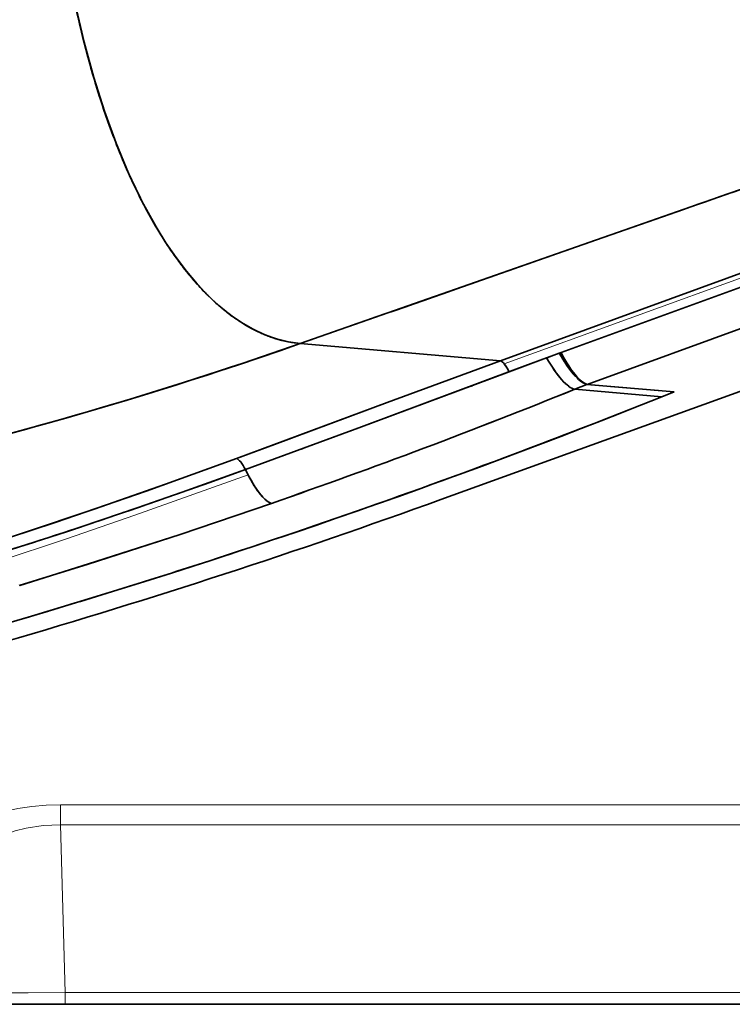
# Model space of a CAD drawing. Units: millimetres. Extents: x 0 to 9772, y -2605 to 2216.
# Drawn here: x 5751 to 5811, y -1372 to -1289 of the extents above; entities that cross this region are included whole.
import ezdxf

# ---------------------------------------------------------------- set-up
doc = ezdxf.new("R2010")
doc.units = ezdxf.units.MM

# ---------------------------------------------------------------- blocks, each defined once
blk = doc.blocks.new('RL2500 ATTSU CALDERA DE VAPOR - STEAM BOILER A')
at = {"lineweight": 35}
for p, q in [((31200.238, 14919.787), (31385.066, 14987.049)), ((31200.238, 14919.787), (31385.066, 14987.049)), ((31200.238, 14919.787), (31385.066, 14987.049)), ((31200.238, 14919.787), (31385.066, 14987.049)), ((31205.314, 14920.483), (31385.793, 14986.145)), ((31205.314, 14920.483), (31385.793, 14986.145)), ((31205.314, 14920.483), (31385.793, 14986.145)), ((31205.314, 14920.483), (31385.793, 14986.145)), ((31207.487, 14917.811), (31387.998, 14983.429)), ((31207.487, 14917.811), (31387.998, 14983.429)), ((31207.487, 14917.811), (31387.918, 14983.4)), ((31207.487, 14917.811), (31387.918, 14983.4)), ((31195.261, 14908.182), (31400.878, 14982.586)), ((31195.261, 14908.182), (31400.878, 14982.586)), ((31163.834, 14865.988), (31255.892, 14865.988)), ((31163.834, 14865.988), (31255.892, 14865.988))]:
    blk.add_line(p, q, dxfattribs=at)
at = {"lineweight": 13}
for p, q in [((31200.567, 14919.519), (31385.395, 14986.781)), ((31200.567, 14919.519), (31385.395, 14986.781)), ((31163.467, 14882.674), (31256.26, 14882.674)), ((31163.467, 14882.674), (31256.26, 14882.674)), ((31163.467, 14880.994), (31256.26, 14880.994)), ((31163.467, 14880.994), (31256.26, 14880.994)), ((31163.834, 14866.962), (31255.892, 14866.962)), ((31163.834, 14866.962), (31255.892, 14866.962))]:
    blk.add_line(p, q, dxfattribs=at)
at = {"lineweight": 35, "ltscale": 3.48622e-05}
blk.add_line((31168.616, 14936.692), (31168.615, 14936.694), dxfattribs=at)
blk.add_line((31168.616, 14936.692), (31168.615, 14936.694), dxfattribs=at)
at = {"lineweight": 35, "ltscale": 0.175838}
blk.add_line((31208.908, 14930.112), (31215.546, 14932.436), dxfattribs=at)
blk.add_line((31208.908, 14930.112), (31215.546, 14932.436), dxfattribs=at)
at = {"lineweight": 35, "ltscale": 0.00418}
blk.add_line((31175.514, 14925.522), (31175.398, 14925.642), dxfattribs=at)
blk.add_line((31175.514, 14925.522), (31175.398, 14925.642), dxfattribs=at)
at = {"lineweight": 35, "ltscale": 0.419899}
blk.add_line((31183.504, 14921.226), (31200.238, 14919.787), dxfattribs=at)
blk.add_line((31183.504, 14921.226), (31200.238, 14919.787), dxfattribs=at)
blk.add_line((31183.504, 14921.226), (31200.238, 14919.787), dxfattribs=at)
blk.add_line((31183.504, 14921.226), (31200.238, 14919.787), dxfattribs=at)
at = {"lineweight": 35, "ltscale": 0.03224}
blk.add_line((31204.106, 14920.032), (31205.314, 14920.483), dxfattribs=at)
blk.add_line((31204.106, 14920.032), (31205.314, 14920.483), dxfattribs=at)
at = {"lineweight": 35, "ltscale": 0.028147}
blk.add_line((31204.111, 14920.034), (31205.166, 14920.428), dxfattribs=at)
blk.add_line((31204.111, 14920.034), (31205.166, 14920.428), dxfattribs=at)
at = {"lineweight": 35, "ltscale": 0.083526}
blk.add_line((31200.976, 14918.864), (31204.106, 14920.032), dxfattribs=at)
blk.add_line((31200.976, 14918.864), (31204.106, 14920.032), dxfattribs=at)
at = {"lineweight": 35, "ltscale": 0.06843}
blk.add_line((31201.542, 14919.075), (31204.106, 14920.032), dxfattribs=at)
blk.add_line((31201.542, 14919.075), (31204.106, 14920.032), dxfattribs=at)
at = {"lineweight": 35, "ltscale": 0.00189}
for q in [(31206.406, 14918.722), (31206.406, 14918.722), (31206.406, 14918.721), (31206.406, 14918.721)]:
    blk.add_line((31206.336, 14918.694), q, dxfattribs=at)
at = {"lineweight": 35, "ltscale": 0.027592}
blk.add_line((31206.455, 14917.401), (31207.48, 14917.812), dxfattribs=at)
blk.add_line((31206.455, 14917.401), (31207.48, 14917.812), dxfattribs=at)
at = {"lineweight": 35, "ltscale": 0.027505}
blk.add_line((31206.459, 14917.402), (31207.48, 14917.812), dxfattribs=at)
blk.add_line((31206.459, 14917.402), (31207.48, 14917.812), dxfattribs=at)
at = {"lineweight": 35, "ltscale": 0.001619}
blk.add_line((31206.52, 14918.487), (31206.581, 14918.509), dxfattribs=at)
blk.add_line((31206.52, 14918.487), (31206.581, 14918.509), dxfattribs=at)
at = {"lineweight": 35, "ltscale": 0.001618}
blk.add_line((31206.52, 14918.487), (31206.581, 14918.509), dxfattribs=at)
blk.add_line((31206.52, 14918.487), (31206.581, 14918.509), dxfattribs=at)
at = {"lineweight": 35, "ltscale": 0.182983}
blk.add_line((31207.48, 14917.812), (31214.773, 14917.197), dxfattribs=at)
blk.add_line((31207.48, 14917.812), (31214.773, 14917.197), dxfattribs=at)
at = {"lineweight": 35, "ltscale": 0.182794}
blk.add_line((31207.487, 14917.811), (31214.773, 14917.197), dxfattribs=at)
blk.add_line((31207.487, 14917.811), (31214.773, 14917.197), dxfattribs=at)
at = {"lineweight": 35, "ltscale": 0.001997}
for p, q in [((31197.787, 14917.666), (31197.862, 14917.695)), ((31197.787, 14917.666), (31197.862, 14917.695)), ((31197.81, 14917.675), (31197.885, 14917.704)), ((31197.81, 14917.675), (31197.885, 14917.704))]:
    blk.add_line(p, q, dxfattribs=at)
at = {"lineweight": 35, "ltscale": 0.182793}
blk.add_line((31206.455, 14917.401), (31213.741, 14916.782), dxfattribs=at)
blk.add_line((31206.455, 14917.401), (31213.741, 14916.782), dxfattribs=at)
at = {"lineweight": 35, "ltscale": 0.182795}
blk.add_line((31206.455, 14917.401), (31213.741, 14916.782), dxfattribs=at)
blk.add_line((31206.455, 14917.401), (31213.741, 14916.782), dxfattribs=at)
at = {"lineweight": 35, "ltscale": 0.027817}
blk.add_line((31213.741, 14916.782), (31214.773, 14917.197), dxfattribs=at)
blk.add_line((31213.741, 14916.782), (31214.773, 14917.197), dxfattribs=at)
at = {"lineweight": 35, "ltscale": 0.027816}
blk.add_line((31213.741, 14916.782), (31214.773, 14917.197), dxfattribs=at)
blk.add_line((31213.741, 14916.782), (31214.773, 14917.197), dxfattribs=at)
at = {"lineweight": 35, "ltscale": 0.140723}
blk.add_line((31208.506, 14914.713), (31213.741, 14916.782), dxfattribs=at)
blk.add_line((31208.506, 14914.713), (31213.741, 14916.782), dxfattribs=at)
at = {"lineweight": 35, "ltscale": 0.002673}
blk.add_line((31183.593, 14912.398), (31183.693, 14912.434), dxfattribs=at)
blk.add_line((31183.593, 14912.398), (31183.693, 14912.434), dxfattribs=at)
at = {"lineweight": 35, "ltscale": 0.002672}
blk.add_line((31183.619, 14912.407), (31183.719, 14912.443), dxfattribs=at)
blk.add_line((31183.619, 14912.407), (31183.719, 14912.443), dxfattribs=at)
at = {"lineweight": 35, "ltscale": 0.151146}
blk.add_line((31173.227, 14908.657), (31178.923, 14910.686), dxfattribs=at)
blk.add_line((31173.227, 14908.657), (31178.923, 14910.686), dxfattribs=at)
at = {"lineweight": 35, "ltscale": 0.093622}
blk.add_line((31158.85, 14897.797), (31162.44, 14898.862), dxfattribs=at)
blk.add_line((31158.85, 14897.797), (31162.44, 14898.862), dxfattribs=at)
at = {"lineweight": 13, "ltscale": 0.041992}
blk.add_line((31163.467, 14880.994), (31163.467, 14882.674), dxfattribs=at)
blk.add_line((31163.467, 14880.994), (31163.467, 14882.674), dxfattribs=at)
at = {"lineweight": 13, "ltscale": 0.350927}
blk.add_line((31163.834, 14866.962), (31163.467, 14880.994), dxfattribs=at)
blk.add_line((31163.834, 14866.962), (31163.467, 14880.994), dxfattribs=at)
at = {"lineweight": 13, "ltscale": 0.024345}
blk.add_line((31163.834, 14865.988), (31163.834, 14866.962), dxfattribs=at)
blk.add_line((31163.834, 14865.988), (31163.834, 14866.962), dxfattribs=at)
at = {"lineweight": 35, "ltscale": 0.224923}
blk.add_line((31154.837, 14865.988), (31163.834, 14865.988), dxfattribs=at)
blk.add_line((31154.837, 14865.988), (31163.834, 14865.988), dxfattribs=at)
at = {"lineweight": 35}
for points in [[(31183.505, 14921.226), (31182.512, 14921.366), (31181.524, 14921.61), (31180.541, 14921.96), (31179.565, 14922.415), (31178.6, 14922.973), (31177.646, 14923.633), (31176.705, 14924.393), (31175.78, 14925.253), (31174.872, 14926.211), (31173.983, 14927.264), (31173.115, 14928.41), (31172.269, 14929.648), (31171.448, 14930.974), (31170.266, 14933.124), (31169.148, 14935.459), (31168.099, 14937.968), (31167.126, 14940.64), (31166.232, 14943.464), (31165.422, 14946.426), (31164.7, 14949.513)], [(31183.505, 14921.226), (31182.512, 14921.366), (31181.524, 14921.61), (31180.541, 14921.96), (31179.565, 14922.415), (31178.6, 14922.973), (31177.646, 14923.633), (31176.705, 14924.393), (31175.78, 14925.253), (31174.872, 14926.211), (31173.983, 14927.264), (31173.115, 14928.41), (31172.269, 14929.648), (31171.448, 14930.974), (31170.266, 14933.124), (31169.148, 14935.459), (31168.099, 14937.968), (31167.126, 14940.64), (31166.232, 14943.464), (31165.422, 14946.426), (31164.7, 14949.513)], [(31183.504, 14921.226), (31220.698, 14934.241), (31235.583, 14939.444)], [(31183.504, 14921.226), (31220.698, 14934.241), (31235.583, 14939.444)], [(31116.274, 14904.535), (31123.837, 14905.819), (31131.393, 14907.233), (31138.937, 14908.783), (31146.46, 14910.474), (31153.954, 14912.311), (31158.931, 14913.62), (31163.89, 14914.997), (31168.829, 14916.445), (31173.746, 14917.965), (31178.639, 14919.558), (31183.505, 14921.226)], [(31116.274, 14904.535), (31123.837, 14905.819), (31131.393, 14907.233), (31138.937, 14908.783), (31146.46, 14910.474), (31153.954, 14912.311), (31158.931, 14913.62), (31163.89, 14914.997), (31168.829, 14916.445), (31173.746, 14917.965), (31178.639, 14919.558), (31183.505, 14921.226)], [(31200.238, 14919.787), (31190.784, 14916.295), (31181.338, 14912.776), (31178.182, 14911.613)], [(31200.238, 14919.787), (31190.784, 14916.295), (31181.338, 14912.776), (31178.182, 14911.613)], [(31200.238, 14919.787), (31190.775, 14916.292), (31181.333, 14912.774), (31178.183, 14911.613)], [(31200.238, 14919.787), (31190.775, 14916.292), (31181.333, 14912.774), (31178.183, 14911.613)], [(31200.238, 14919.787), (31200.372, 14919.715), (31200.567, 14919.519)], [(31200.238, 14919.787), (31200.372, 14919.715), (31200.567, 14919.519)], [(31200.567, 14919.519), (31200.864, 14919.073), (31200.976, 14918.864)], [(31200.567, 14919.519), (31200.864, 14919.073), (31200.976, 14918.864)], [(31178.923, 14910.685), (31188.631, 14914.253), (31201.542, 14919.075)], [(31178.923, 14910.685), (31188.631, 14914.253), (31201.542, 14919.075)], [(31178.923, 14910.685), (31188.392, 14914.166), (31200.976, 14918.864)], [(31178.923, 14910.685), (31188.392, 14914.166), (31200.976, 14918.864)], [(31178.183, 14911.613), (31172.249, 14909.464), (31166.284, 14907.376), (31160.291, 14905.368), (31157.284, 14904.399)], [(31178.183, 14911.613), (31170.624, 14908.887), (31163.016, 14906.268), (31157.284, 14904.399)], [(31178.183, 14911.613), (31172.249, 14909.464), (31166.284, 14907.376), (31160.291, 14905.368), (31157.284, 14904.399)], [(31178.183, 14911.613), (31170.624, 14908.887), (31163.016, 14906.268), (31157.284, 14904.399)], [(31157.91, 14903.57), (31163.949, 14905.493), (31169.959, 14907.517), (31175.942, 14909.616), (31178.923, 14910.685)], [(31157.91, 14903.57), (31163.949, 14905.493), (31169.959, 14907.517), (31175.942, 14909.616), (31178.923, 14910.685)], [(31181.094, 14907.864), (31173.453, 14905.274), (31165.766, 14902.789), (31159.99, 14900.992)], [(31181.094, 14907.864), (31173.453, 14905.274), (31165.766, 14902.789), (31159.99, 14900.992)], [(31181.094, 14907.864), (31173.454, 14905.274), (31165.792, 14902.797), (31160.044, 14901.009)], [(31181.094, 14907.864), (31173.454, 14905.274), (31165.792, 14902.797), (31160.044, 14901.009)]]:
    blk.add_lwpolyline(points, dxfattribs=at)
at = {"lineweight": 13}
for points in [[(31179.148, 14910.237), (31169.673, 14906.868), (31163.954, 14904.9), (31158.203, 14903.014)], [(31179.148, 14910.237), (31169.673, 14906.868), (31163.954, 14904.9), (31158.203, 14903.014)], [(31151.655, 14875.642), (31151.682, 14876.236), (31151.796, 14876.827), (31151.995, 14877.413), (31152.282, 14877.99), (31152.656, 14878.555), (31153.119, 14879.105), (31153.671, 14879.635), (31154.312, 14880.141), (31155.042, 14880.617), (31155.857, 14881.058), (31156.757, 14881.459), (31157.735, 14881.812), (31158.785, 14882.113), (31159.897, 14882.354), (31161.058, 14882.531), (31162.254, 14882.638), (31163.467, 14882.674)], [(31151.655, 14875.642), (31151.682, 14876.236), (31151.796, 14876.827), (31151.995, 14877.413), (31152.282, 14877.99), (31152.656, 14878.555), (31153.119, 14879.105), (31153.671, 14879.635), (31154.312, 14880.141), (31155.042, 14880.617), (31155.857, 14881.058), (31156.757, 14881.459), (31157.735, 14881.812), (31158.785, 14882.113), (31159.897, 14882.354), (31161.058, 14882.531), (31162.254, 14882.638), (31163.467, 14882.674)], [(31153.655, 14873.962), (31153.707, 14874.833), (31153.913, 14875.694), (31154.273, 14876.537), (31154.599, 14877.084), (31154.995, 14877.614), (31155.461, 14878.123), (31155.997, 14878.608), (31156.603, 14879.063), (31157.276, 14879.483), (31158.015, 14879.863), (31158.815, 14880.197), (31159.67, 14880.48), (31160.574, 14880.705), (31161.998, 14880.925), (31163.467, 14880.994)], [(31153.655, 14873.962), (31153.707, 14874.833), (31153.913, 14875.694), (31154.273, 14876.537), (31154.599, 14877.084), (31154.995, 14877.614), (31155.461, 14878.123), (31155.997, 14878.608), (31156.603, 14879.063), (31157.276, 14879.483), (31158.015, 14879.863), (31158.815, 14880.197), (31159.67, 14880.48), (31160.574, 14880.705), (31161.998, 14880.925), (31163.467, 14880.994)], [(31153.838, 14866.962), (31153.839, 14866.962), (31153.842, 14866.961), (31153.878, 14866.96), (31154.642, 14866.954), (31160.745, 14866.955), (31163.834, 14866.962)], [(31153.838, 14866.962), (31153.839, 14866.962), (31153.842, 14866.961), (31153.878, 14866.96), (31154.642, 14866.954), (31160.745, 14866.955), (31163.834, 14866.962)]]:
    blk.add_lwpolyline(points, dxfattribs=at)
at = {"lineweight": 35}
for centre, radius, start, end in [((37469.166, -2917.481), 18913.68, 109.2443059, 109.3076224), ((37469.166, -2917.481), 18913.68, 109.2443059, 109.3076224), ((22588.974, 39533.429), 26069.646, 289.2490964, 289.3082457), ((22588.974, 39533.429), 26069.646, 289.2490964, 289.3082457), ((31004.84, 15415.119), 537.004, 289.16054, 292.05191), ((31004.859, 15415.073), 536.953, 289.16028, 292.05183), ((31004.84, 15415.119), 537.004, 289.16054, 292.05191), ((31004.859, 15415.073), 536.953, 289.16028, 292.05183), ((30991.388, 15470.829), 597, 286.288878, 291.866772), ((30991.388, 15470.829), 597, 286.288878, 291.866772), ((30996.145, 15458.827), 584.087, 290.584036, 291.320057), ((30996.145, 15458.827), 584.087, 290.584036, 291.320057), ((30993.339, 15465.485), 591.307, 289.158336, 290.611732), ((30993.339, 15465.485), 591.307, 289.158336, 290.611732), ((31194.627, 14918.301), 17.453, 205.86725, 207.51573), ((31194.627, 14918.301), 17.453, 205.86725, 207.51573), ((31189.734, 14915.701), 11.912, 207.29829, 213.96187), ((31189.734, 14915.701), 11.912, 207.29829, 213.96187), ((30991.48, 15471.34), 598.894, 286.221895, 289.892889), ((30991.48, 15471.34), 598.894, 286.221895, 289.892889), ((30993.806, 15419.082), 541.041, 288.79749, 289.36727), ((30993.806, 15419.082), 541.041, 288.79749, 289.36727), ((31048.879, 15256.058), 368.966, 287.18774, 288.85875), ((31048.879, 15256.058), 368.966, 287.18774, 288.85875), ((30990.531, 15473.351), 599.659, 287.732896, 289.165187), ((30990.531, 15473.351), 599.659, 287.732896, 289.165187), ((30987.377, 15483.811), 610.582, 287.01277, 287.715806), ((30987.377, 15483.811), 610.582, 287.01277, 287.715806), ((31032.004, 15336.164), 456.34, 286.60843, 287.07866), ((31032.004, 15336.164), 456.34, 286.60843, 287.07866)]:
    blk.add_arc(centre, radius, start, end, dxfattribs=at)
for centre, major_axis, ratio, start_param, end_param in [((31179.632, 14964.796), (2.971, -42.207), 0.400578, 4.970095, 5.412442), ((31179.632, 14964.796), (2.971, -42.207), 0.400578, -1.313091, -0.870744), ((31179.632, 14964.796), (2.971, -42.207), 0.400578, -1.226704, -1.151805), ((31179.632, 14964.796), (2.971, -42.207), 0.400578, -1.151805, -1.145994), ((31179.632, 14964.796), (2.971, -42.207), 0.400578, -1.145994, -1.072677), ((31179.632, 14964.796), (2.971, -42.207), 0.400578, -1.072677, -1.066177), ((31179.632, 14964.796), (2.971, -42.207), 0.400578, -1.066177, -0.992547), ((31179.632, 14964.796), (2.971, -42.207), 0.400578, -0.992547, -0.987517), ((31179.632, 14964.796), (2.971, -42.207), 0.400578, -0.987517, -0.912017), ((31179.632, 14964.796), (2.971, -42.207), 0.400578, -0.912017, -0.909079), ((31179.632, 14964.796), (2.971, -42.207), 0.400578, -0.909079, -0.870744), ((31181.32, 14962.456), (3.045, -41.061), 0.443001, 5.3574, 5.790428), ((31181.32, 14962.456), (3.045, -41.061), 0.443001, -0.925785, -0.492758), ((31181.32, 14962.456), (3.045, -41.061), 0.443001, -0.925785, -0.887744), ((31181.32, 14962.456), (3.045, -41.061), 0.443001, -0.887744, -0.88555), ((31181.32, 14962.456), (3.045, -41.061), 0.443001, -0.88555, -0.810128), ((31181.32, 14962.456), (3.045, -41.061), 0.443001, -0.810128, -0.806931), ((31181.32, 14962.456), (3.045, -41.061), 0.443001, -0.806931, -0.732993), ((31181.32, 14962.456), (3.045, -41.061), 0.443001, -0.732993, -0.726981), ((31181.32, 14962.456), (3.045, -41.061), 0.443001, -0.726981, -0.682342), ((31181.32, 14962.456), (3.045, -41.061), 0.443001, -0.682342, -0.675313), ((31181.32, 14962.456), (3.045, -41.061), 0.443001, -0.675313, -0.629662), ((31181.32, 14962.456), (3.045, -41.061), 0.443001, -0.629662, -0.624281), ((31181.32, 14962.456), (3.045, -41.061), 0.443001, -0.624281, -0.576719), ((31181.32, 14962.456), (3.045, -41.061), 0.443001, -0.576719, -0.573381), ((31181.32, 14962.456), (3.045, -41.061), 0.443001, -0.573381, -0.524044), ((31181.32, 14962.456), (3.045, -41.061), 0.443001, -0.524044, -0.522093), ((31181.32, 14962.456), (3.045, -41.061), 0.443001, -0.522093, -0.492758), ((31182.962, 14960.614), (1.732, -39.413), 0.479989, 5.789025, 6.220426), ((31182.962, 14960.614), (1.732, -39.413), 0.479989, -0.49416, -0.06276), ((31182.962, 14960.614), (1.732, -39.413), 0.479989, -0.49416, -0.47986), ((31182.962, 14960.614), (1.732, -39.413), 0.479989, -0.47986, -0.478186), ((31182.962, 14960.614), (1.732, -39.413), 0.479989, -0.478185, -0.428216), ((31182.962, 14960.614), (1.732, -39.413), 0.479989, -0.428216, -0.425631), ((31182.962, 14960.614), (1.732, -39.413), 0.479989, -0.425631, -0.376984), ((31182.962, 14960.614), (1.732, -39.413), 0.479989, -0.376984, -0.372834), ((31182.962, 14960.614), (1.732, -39.413), 0.479989, -0.372834, -0.325666), ((31182.962, 14960.614), (1.732, -39.413), 0.479989, -0.325666, -0.320269), ((31182.962, 14960.614), (1.732, -39.413), 0.479989, -0.320269, -0.273878), ((31182.962, 14960.614), (1.732, -39.413), 0.479989, -0.273878, -0.268254), ((31182.962, 14960.614), (1.732, -39.413), 0.479989, -0.268254, -0.221385), ((31182.962, 14960.614), (1.732, -39.413), 0.479989, -0.221385, -0.216877), ((31182.962, 14960.614), (1.732, -39.413), 0.479989, -0.216877, -0.168422), ((29289.005, 16586.786), (2005.443, -1590.066), 0.284068, 6.028833, 6.106085), ((29289.005, 16586.786), (2005.443, -1590.066), 0.284068, -0.254352, -0.1771), ((29289.005, 16586.786), (2005.443, -1590.066), 0.284068, -0.245595, -0.1771), ((31182.962, 14960.614), (1.732, -39.413), 0.479989, -0.168422, -0.165792), ((31182.962, 14960.614), (1.732, -39.413), 0.479989, -0.165792, -0.115385), ((31182.962, 14960.614), (1.732, -39.413), 0.47999, -0.115385, -0.114571), ((31182.962, 14960.614), (1.732, -39.413), 0.479989, -0.114571, -0.062817), ((31182.962, 14960.614), (1.732, -39.413), 0.479943, -0.062807, -0.06275), ((31205.574, 14923.401), (2.225, -5.572), 0.274192, 5.162377, 6.097919), ((31205.574, 14923.401), (2.225, -5.572), 0.274192, -1.120808, -0.185266), ((31205.574, 14923.401), (2.225, -5.572), 0.274192, -1.120687, -0.68301), ((31205.722, 14923.457), (2.05, -5.639), 0.260042, 5.17105, 6.109292), ((31205.722, 14923.457), (2.05, -5.639), 0.260042, -1.112135, -0.173893), ((31205.722, 14923.457), (2.05, -5.639), 0.260042, -1.112126, -0.602356), ((31200.823, 14917.906), (0.684, -1.879), 0.260207, 2.008649, 2.960363), ((31200.823, 14917.906), (0.684, -1.879), 0.260207, 2.008649, 2.960363), ((31200.823, 14917.906), (0.684, -1.879), 0.260207, 2.500324, 2.960329), ((31200.823, 14917.906), (0.684, -1.879), 0.260207, 2.008785, 2.500324), ((31204.527, 14922.98), (2.254, -5.561), 0.276283, 5.155714, 6.095806), ((31204.527, 14922.98), (2.254, -5.561), 0.276283, -1.127471, -0.18738), ((31204.527, 14922.98), (2.254, -5.561), 0.276283, -1.127471, -0.18738), ((31204.532, 14922.982), (2.251, -5.562), 0.276098, 5.155859, 6.095959), ((31204.532, 14922.982), (2.251, -5.562), 0.276098, -1.127326, -0.187226), ((31204.532, 14922.982), (2.251, -5.562), 0.276098, -1.127326, -0.18726), ((31205.574, 14923.401), (2.225, -5.572), 0.274192, -0.68295, -0.61098), ((31205.574, 14923.401), (2.225, -5.572), 0.274192, -0.610977, -0.185266), ((31205.722, 14923.457), (2.05, -5.639), 0.260042, -0.602356, -0.173893), ((31178.765, 14909.735), (0.689, -1.878), 0.261662, 2.00286, 2.948537), ((31178.765, 14909.735), (0.689, -1.878), 0.261707, 2.002857, 2.948534), ((31178.765, 14909.735), (0.689, -1.878), 0.261662, 2.00286, 2.948537), ((31178.765, 14909.735), (0.689, -1.878), 0.261707, 2.002857, 2.948534), ((31178.765, 14909.735), (0.689, -1.878), 0.261662, 2.003243, 2.948491), ((31178.765, 14909.735), (0.689, -1.878), 0.261707, 2.00326, 2.948488), ((31179.396, 14913.535), (1.969, -5.668), 0.254167, 5.148847, 6.113664), ((31179.396, 14913.535), (1.969, -5.668), 0.254167, -1.134339, -0.169521), ((31179.396, 14913.535), (1.969, -5.668), 0.254167, -1.134337, -1.045851), ((31179.396, 14913.535), (1.969, -5.668), 0.254167, -1.045851, -1.040735), ((31179.396, 14913.535), (1.969, -5.668), 0.254167, -1.040735, -0.908519), ((31179.396, 14913.535), (1.969, -5.668), 0.254167, -0.908519, -0.764522), ((31179.396, 14913.535), (1.969, -5.668), 0.254167, -0.764522, -0.169527), ((31179.797, 14911.071), (1.459, -3.166), 0.269781, 5.276193, 5.690889), ((31179.797, 14911.071), (1.459, -3.166), 0.269781, -1.006992, -0.592296), ((31179.797, 14911.071), (1.459, -3.166), 0.269781, -1.006992, -0.592296), ((31180.075, 14910.908), (1.297, -3.033), 0.322803, 5.643185, 6.036577), ((31180.075, 14910.908), (1.297, -3.033), 0.322803, -0.640001, -0.246608), ((31180.075, 14910.908), (1.297, -3.033), 0.322803, -0.640001, -0.246689)]:
    blk.add_ellipse(centre, major_axis=major_axis, ratio=ratio, start_param=start_param, end_param=end_param, dxfattribs=at)

msp = doc.modelspace()

# ---------------------------------------------------------------- block references
msp.add_blockref('RL2500 ATTSU CALDERA DE VAPOR - STEAM BOILER A', (-25408.976, -16237.626))

doc.saveas('drawing.dxf')
